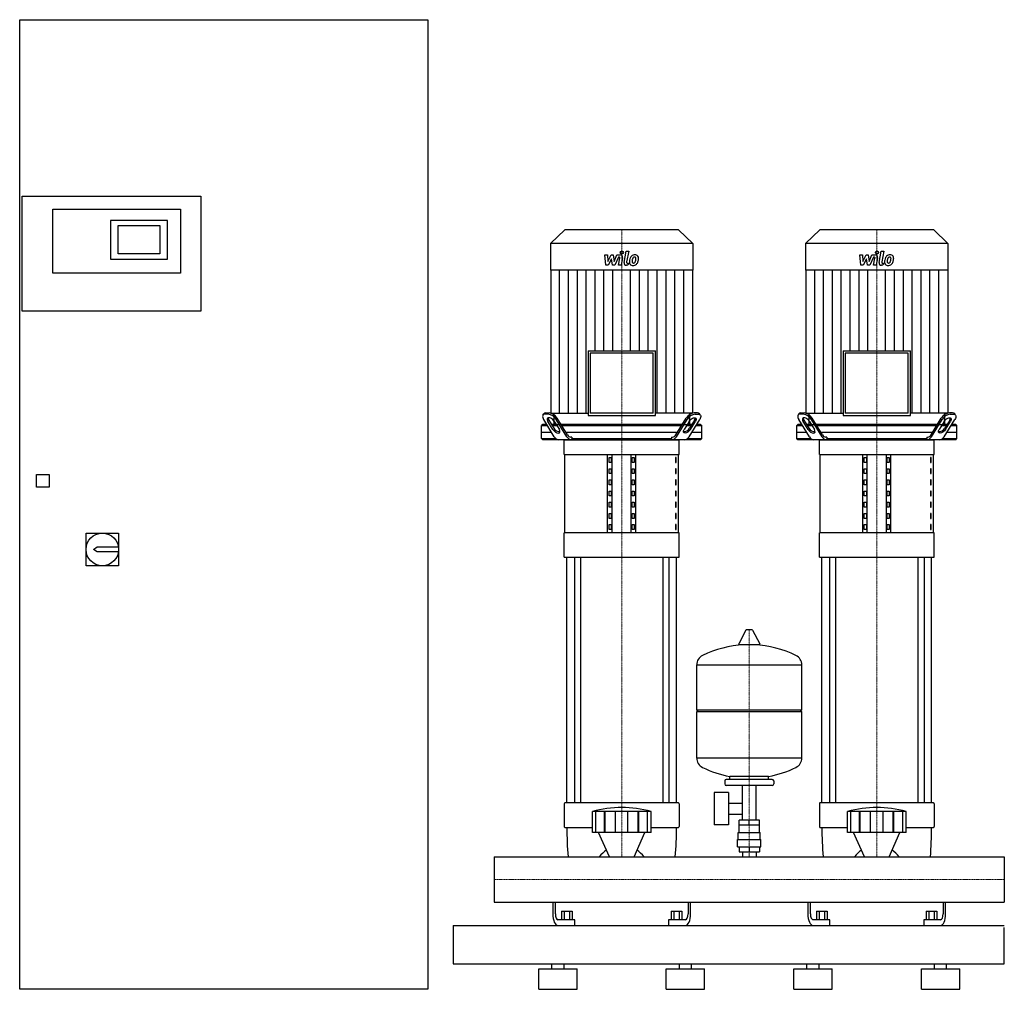
# Model space of a CAD drawing. Extents: x -930 to 1000, y 0 to 1900.
import ezdxf

# ---------------------------------------------------------------- set-up
doc = ezdxf.new("R2010")
doc.units = 0
doc.linetypes.add('DASHDOT', pattern=[1, 0.5, -0.25, 0, -0.25])
doc.layers.get('0').update_dxf_attribs({"color": 124})
doc.layers.add('CP_AXIS', color=143, linetype='DASHDOT', lineweight=18)
doc.layers.add('CP_DETAL', color=33, linetype='Continuous')

msp = doc.modelspace()

# ---------------------------------------------------------------- linework, layer by layer
at = {"extrusion": (0, 1, 0)}
for p, q in [((-930, 0), (-930, 1900)), ((-930, 1900), (-130, 1900)), ((-130, 1900), (-130, 0)), ((-925, 1554), (-575, 1554)), ((-925, 1329), (-925, 1554)), ((-575, 1554), (-575, 1329)), ((-865, 1403.5), (-865, 1529)), ((-865, 1529), (-615, 1529)), ((-615, 1529), (-615, 1403.5)), ((-640, 1506.5), (-752, 1506.5)), ((-752, 1506.5), (-752, 1431)), ((-640, 1431), (-640, 1506.5)), ((-737, 1496.5), (-655, 1496.5)), ((-737, 1441), (-737, 1496.5)), ((-655, 1496.5), (-655, 1441)), ((138.4, 1488), (110.5, 1461.3)), ((361.6, 1488), (138.4, 1488)), ((361.6, 1488), (389.5, 1461.3)), ((638.4, 1488), (610.5, 1461.3)), ((861.6, 1488), (638.4, 1488)), ((861.6, 1488), (889.5, 1461.3)), ((389.5, 1461.3), (110.5, 1461.3)), ((110.5, 1461.3), (110.5, 1409.3)), ((389.5, 1461.3), (389.5, 1409.3)), ((889.5, 1461.3), (610.5, 1461.3)), ((610.5, 1461.3), (610.5, 1409.3)), ((889.5, 1461.3), (889.5, 1409.3)), ((-752, 1431), (-640, 1431)), ((-655, 1441), (-737, 1441)), ((389.5, 1409.3), (110.5, 1409.3)), ((110.9, 1409.3), (110.9, 1128.8)), ((389.1, 1409.3), (389.1, 1128.8)), ((889.5, 1409.3), (610.5, 1409.3)), ((610.9, 1409.3), (610.9, 1128.8)), ((889.1, 1409.3), (889.1, 1128.8)), ((-615, 1403.5), (-865, 1403.5)), ((-575, 1329), (-925, 1329)), ((184, 1251), (316, 1251)), ((184, 1251), (184, 1124.7)), ((311.7, 1246.8), (188.3, 1246.8)), ((188.3, 1246.8), (188.3, 1128.8)), ((311.7, 1128.8), (311.7, 1246.8)), ((316, 1124.7), (316, 1251)), ((684, 1251), (816, 1251)), ((684, 1251), (684, 1124.7)), ((811.7, 1246.8), (688.3, 1246.8)), ((688.3, 1246.8), (688.3, 1128.8)), ((811.7, 1128.8), (811.7, 1246.8)), ((816, 1124.7), (816, 1251)), ((95.7, 1125.1), (97.2, 1127.6)), ((106, 1127), (99.8, 1127)), ((101.4, 1129.5), (107.6, 1129.5)), ((117, 1128.8), (117, 1107)), ((184, 1124.7), (316, 1124.7)), ((311.7, 1128.8), (188.3, 1128.8)), ((383, 1128.8), (383, 1107)), ((398.6, 1129.5), (392.4, 1129.5)), ((394, 1127), (400.2, 1127)), ((404.3, 1125.1), (402.8, 1127.6)), ((595.7, 1125.1), (597.2, 1127.6)), ((606, 1127), (599.8, 1127)), ((601.4, 1129.5), (607.6, 1129.5)), ((617, 1128.8), (617, 1107)), ((684, 1124.7), (816, 1124.7)), ((811.7, 1128.8), (688.3, 1128.8)), ((883, 1128.8), (883, 1107)), ((898.6, 1129.5), (892.4, 1129.5)), ((894, 1127), (900.2, 1127)), ((904.3, 1125.1), (902.8, 1127.6)), ((95.2, 1107), (93, 1104.5)), ((93, 1104.5), (104.5, 1104.5)), ((93, 1079.5), (93, 1104.5)), ((102.9, 1107), (95.2, 1107)), ((117.9, 1082.9), (97.1, 1116.4)), ((115.3, 1097), (105.5, 1112.9)), ((107.1, 1115.4), (116.9, 1099.5)), ((121.5, 1107), (112.2, 1107)), ((113.8, 1104.5), (123.1, 1104.5)), ((117.9, 1112.9), (127.8, 1097)), ((142.7, 1082.9), (121.9, 1116.4)), ((143.6, 1086.4), (123.5, 1118.9)), ((369.1, 1107), (130.9, 1107)), ((132.4, 1104.5), (367.6, 1104.5)), ((356.4, 1086.4), (376.5, 1118.9)), ((357.3, 1082.9), (378.1, 1116.4)), ((382.1, 1112.9), (372.2, 1097)), ((376.9, 1104.5), (386.2, 1104.5)), ((387.8, 1107), (378.5, 1107)), ((382.1, 1082.9), (402.9, 1116.4)), ((392.9, 1115.4), (383.1, 1099.5)), ((384.7, 1097), (394.5, 1112.9)), ((395.5, 1104.5), (407, 1104.5)), ((404.8, 1107), (397.1, 1107)), ((404.8, 1107), (407, 1104.5)), ((407, 1079.5), (407, 1104.5)), ((595.2, 1107), (593, 1104.5)), ((593, 1104.5), (604.5, 1104.5)), ((593, 1079.5), (593, 1104.5)), ((602.9, 1107), (595.2, 1107)), ((617.9, 1082.9), (597.1, 1116.4)), ((615.3, 1097), (605.5, 1112.9)), ((607.1, 1115.4), (616.9, 1099.5)), ((621.5, 1107), (612.2, 1107)), ((613.8, 1104.5), (623.1, 1104.5)), ((617.9, 1112.9), (627.8, 1097)), ((642.7, 1082.9), (621.9, 1116.4)), ((643.6, 1086.4), (623.5, 1118.9)), ((869.1, 1107), (630.9, 1107)), ((632.4, 1104.5), (867.6, 1104.5)), ((856.4, 1086.4), (876.5, 1118.9)), ((857.3, 1082.9), (878.1, 1116.4)), ((882.1, 1112.9), (872.2, 1097)), ((876.9, 1104.5), (886.2, 1104.5)), ((887.8, 1107), (878.5, 1107)), ((882.1, 1082.9), (902.9, 1116.4)), ((892.9, 1115.4), (883.1, 1099.5)), ((884.7, 1097), (894.5, 1112.9)), ((895.5, 1104.5), (907, 1104.5)), ((904.8, 1107), (897.1, 1107)), ((904.8, 1107), (907, 1104.5)), ((907, 1079.5), (907, 1104.5)), ((93, 1092), (112.2, 1092)), ((140.2, 1092), (359.8, 1092)), ((152.1, 1082), (150.2, 1082)), ((152.1, 1082), (152.1, 1079.5)), ((347.9, 1082), (349.8, 1082)), ((347.9, 1082), (347.9, 1079.5)), ((387.8, 1092), (407, 1092)), ((593, 1092), (612.2, 1092)), ((640.2, 1092), (859.8, 1092)), ((652.1, 1082), (650.2, 1082)), ((652.1, 1082), (652.1, 1079.5)), ((847.9, 1082), (849.8, 1082)), ((847.9, 1082), (847.9, 1079.5)), ((887.8, 1092), (907, 1092)), ((93, 1079.5), (120.7, 1079.5)), ((95.2, 1077), (93, 1079.5)), ((404.8, 1077), (95.2, 1077)), ((137.5, 1048.2), (137.5, 1077)), ((152.1, 1079.5), (347.9, 1079.5)), ((362.5, 1048.2), (362.5, 1077)), ((379.3, 1079.5), (407, 1079.5)), ((404.8, 1077), (407, 1079.5)), ((593, 1079.5), (620.7, 1079.5)), ((595.2, 1077), (593, 1079.5)), ((904.8, 1077), (595.2, 1077)), ((637.5, 1048.2), (637.5, 1077)), ((652.1, 1079.5), (847.9, 1079.5)), ((862.5, 1048.2), (862.5, 1077)), ((879.3, 1079.5), (907, 1079.5)), ((904.8, 1077), (907, 1079.5)), ((137.5, 1048.2), (362.5, 1048.2)), ((138.8, 894.7), (138.8, 1048.2)), ((222.5, 894.7), (222.5, 1048.2)), ((231.2, 894.7), (231.2, 1048.2)), ((268.8, 894.7), (268.8, 1048.2)), ((277.5, 894.7), (277.5, 1048.2)), ((361.2, 894.7), (361.2, 1048.2)), ((637.5, 1048.2), (862.5, 1048.2)), ((638.8, 894.7), (638.8, 1048.2)), ((722.5, 894.7), (722.5, 1048.2)), ((731.2, 894.7), (731.2, 1048.2)), ((768.8, 894.7), (768.8, 1048.2)), ((777.5, 894.7), (777.5, 1048.2)), ((861.2, 894.7), (861.2, 1048.2)), ((225.4, 1032.5), (225.4, 1042.1)), ((225.4, 1042.1), (229.7, 1042.1)), ((229.7, 1032.5), (225.4, 1032.5)), ((229.7, 1042.1), (229.7, 1032.5)), ((270.3, 1042.1), (274.6, 1042.1)), ((270.3, 1032.5), (270.3, 1042.1)), ((274.6, 1032.5), (270.3, 1032.5)), ((274.6, 1042.1), (274.6, 1032.5)), ((356.8, 1042.1), (355.4, 1042.1)), ((355.4, 1042.1), (355.4, 1032.5)), ((355.4, 1032.5), (356.8, 1032.5)), ((356.8, 1032.5), (356.8, 1042.1)), ((725.4, 1032.5), (725.4, 1042.1)), ((725.4, 1042.1), (729.7, 1042.1)), ((729.7, 1032.5), (725.4, 1032.5)), ((729.7, 1042.1), (729.7, 1032.5)), ((770.3, 1042.1), (774.6, 1042.1)), ((770.3, 1032.5), (770.3, 1042.1)), ((774.6, 1032.5), (770.3, 1032.5)), ((774.6, 1042.1), (774.6, 1032.5)), ((856.8, 1042.1), (855.4, 1042.1)), ((855.4, 1042.1), (855.4, 1032.5)), ((855.4, 1032.5), (856.8, 1032.5)), ((856.8, 1032.5), (856.8, 1042.1)), ((-897, 984), (-897, 1009)), ((-897, 1009), (-872, 1009)), ((-872, 1009), (-872, 984)), ((225.4, 1010.5), (225.4, 1020.1)), ((225.4, 1020.1), (229.7, 1020.1)), ((229.7, 1010.5), (225.4, 1010.5)), ((229.7, 1020.1), (229.7, 1010.5)), ((270.3, 1020.1), (274.6, 1020.1)), ((270.3, 1010.5), (270.3, 1020.1)), ((274.6, 1010.5), (270.3, 1010.5)), ((274.6, 1020.1), (274.6, 1010.5)), ((356.8, 1020.1), (355.4, 1020.1)), ((355.4, 1020.1), (355.4, 1010.5)), ((355.4, 1010.5), (356.8, 1010.5)), ((356.8, 1010.5), (356.8, 1020.1)), ((725.4, 1010.5), (725.4, 1020.1)), ((725.4, 1020.1), (729.7, 1020.1)), ((729.7, 1010.5), (725.4, 1010.5)), ((729.7, 1020.1), (729.7, 1010.5)), ((770.3, 1020.1), (774.6, 1020.1)), ((770.3, 1010.5), (770.3, 1020.1)), ((774.6, 1010.5), (770.3, 1010.5)), ((774.6, 1020.1), (774.6, 1010.5)), ((856.8, 1020.1), (855.4, 1020.1)), ((855.4, 1020.1), (855.4, 1010.5)), ((855.4, 1010.5), (856.8, 1010.5)), ((856.8, 1010.5), (856.8, 1020.1)), ((225.4, 988.6), (225.4, 998.2)), ((225.4, 998.2), (229.7, 998.2)), ((229.7, 988.6), (225.4, 988.6)), ((229.7, 998.2), (229.7, 988.6)), ((270.3, 998.2), (274.6, 998.2)), ((270.3, 988.6), (270.3, 998.2)), ((274.6, 988.6), (270.3, 988.6)), ((274.6, 998.2), (274.6, 988.6)), ((356.8, 998.2), (355.4, 998.2)), ((355.4, 998.2), (355.4, 988.6)), ((355.4, 988.6), (356.8, 988.6)), ((356.8, 988.6), (356.8, 998.2)), ((725.4, 988.6), (725.4, 998.2)), ((725.4, 998.2), (729.7, 998.2)), ((729.7, 988.6), (725.4, 988.6)), ((729.7, 998.2), (729.7, 988.6)), ((770.3, 998.2), (774.6, 998.2)), ((770.3, 988.6), (770.3, 998.2)), ((774.6, 988.6), (770.3, 988.6)), ((774.6, 998.2), (774.6, 988.6)), ((856.8, 998.2), (855.4, 998.2)), ((855.4, 998.2), (855.4, 988.6)), ((855.4, 988.6), (856.8, 988.6)), ((856.8, 988.6), (856.8, 998.2)), ((-872, 984), (-897, 984)), ((225.4, 966.7), (225.4, 976.3)), ((225.4, 976.3), (229.7, 976.3)), ((229.7, 966.7), (225.4, 966.7)), ((229.7, 976.3), (229.7, 966.7)), ((270.3, 976.3), (274.6, 976.3)), ((270.3, 966.7), (270.3, 976.3)), ((274.6, 966.7), (270.3, 966.7)), ((274.6, 976.3), (274.6, 966.7)), ((356.8, 976.3), (355.4, 976.3)), ((355.4, 976.3), (355.4, 966.7)), ((355.4, 966.7), (356.8, 966.7)), ((356.8, 966.7), (356.8, 976.3)), ((725.4, 966.7), (725.4, 976.3)), ((725.4, 976.3), (729.7, 976.3)), ((729.7, 966.7), (725.4, 966.7)), ((729.7, 976.3), (729.7, 966.7)), ((770.3, 976.3), (774.6, 976.3)), ((770.3, 966.7), (770.3, 976.3)), ((774.6, 966.7), (770.3, 966.7)), ((774.6, 976.3), (774.6, 966.7)), ((856.8, 976.3), (855.4, 976.3)), ((855.4, 976.3), (855.4, 966.7)), ((855.4, 966.7), (856.8, 966.7)), ((856.8, 966.7), (856.8, 976.3)), ((225.4, 944.8), (225.4, 954.4)), ((225.4, 954.4), (229.7, 954.4)), ((229.7, 954.4), (229.7, 944.8)), ((270.3, 954.4), (274.6, 954.4)), ((270.3, 944.8), (270.3, 954.4)), ((274.6, 954.4), (274.6, 944.8)), ((356.8, 954.4), (355.4, 954.4)), ((355.4, 954.4), (355.4, 944.8)), ((356.8, 944.8), (356.8, 954.4)), ((725.4, 944.8), (725.4, 954.4)), ((725.4, 954.4), (729.7, 954.4)), ((729.7, 954.4), (729.7, 944.8)), ((770.3, 954.4), (774.6, 954.4)), ((770.3, 944.8), (770.3, 954.4)), ((774.6, 954.4), (774.6, 944.8)), ((856.8, 954.4), (855.4, 954.4)), ((855.4, 954.4), (855.4, 944.8)), ((856.8, 944.8), (856.8, 954.4)), ((229.7, 944.8), (225.4, 944.8)), ((225.4, 922.8), (225.4, 932.4)), ((225.4, 932.4), (229.7, 932.4)), ((229.7, 932.4), (229.7, 922.8)), ((274.6, 944.8), (270.3, 944.8)), ((270.3, 932.4), (274.6, 932.4)), ((270.3, 922.8), (270.3, 932.4)), ((274.6, 932.4), (274.6, 922.8)), ((355.4, 944.8), (356.8, 944.8)), ((356.8, 932.4), (355.4, 932.4)), ((355.4, 932.4), (355.4, 922.8)), ((356.8, 922.8), (356.8, 932.4)), ((729.7, 944.8), (725.4, 944.8)), ((725.4, 922.8), (725.4, 932.4)), ((725.4, 932.4), (729.7, 932.4)), ((729.7, 932.4), (729.7, 922.8)), ((774.6, 944.8), (770.3, 944.8)), ((770.3, 932.4), (774.6, 932.4)), ((770.3, 922.8), (770.3, 932.4)), ((774.6, 932.4), (774.6, 922.8)), ((855.4, 944.8), (856.8, 944.8)), ((856.8, 932.4), (855.4, 932.4)), ((855.4, 932.4), (855.4, 922.8)), ((856.8, 922.8), (856.8, 932.4)), ((229.7, 922.8), (225.4, 922.8)), ((225.4, 900.9), (225.4, 910.5)), ((225.4, 910.5), (229.7, 910.5)), ((229.7, 910.5), (229.7, 900.9)), ((274.6, 922.8), (270.3, 922.8)), ((270.3, 910.5), (274.6, 910.5)), ((270.3, 900.9), (270.3, 910.5)), ((274.6, 910.5), (274.6, 900.9)), ((355.4, 922.8), (356.8, 922.8)), ((356.8, 910.5), (355.4, 910.5)), ((355.4, 910.5), (355.4, 900.9)), ((356.8, 900.9), (356.8, 910.5)), ((729.7, 922.8), (725.4, 922.8)), ((725.4, 900.9), (725.4, 910.5)), ((725.4, 910.5), (729.7, 910.5)), ((729.7, 910.5), (729.7, 900.9)), ((774.6, 922.8), (770.3, 922.8)), ((770.3, 910.5), (774.6, 910.5)), ((770.3, 900.9), (770.3, 910.5)), ((774.6, 910.5), (774.6, 900.9)), ((855.4, 922.8), (856.8, 922.8)), ((856.8, 910.5), (855.4, 910.5)), ((855.4, 910.5), (855.4, 900.9)), ((856.8, 900.9), (856.8, 910.5)), ((-800, 830), (-800, 894)), ((-800, 894), (-736, 894)), ((-736, 894), (-736, 830)), ((362.5, 894.7), (137.5, 894.7)), ((137.5, 846.8), (137.5, 894.7)), ((229.7, 900.9), (225.4, 900.9)), ((274.6, 900.9), (270.3, 900.9)), ((355.4, 900.9), (356.8, 900.9)), ((362.5, 846.8), (362.5, 894.7)), ((862.5, 894.7), (637.5, 894.7)), ((637.5, 846.8), (637.5, 894.7)), ((729.7, 900.9), (725.4, 900.9)), ((774.6, 900.9), (770.3, 900.9)), ((855.4, 900.9), (856.8, 900.9)), ((862.5, 846.8), (862.5, 894.7)), ((-785.5, 862), (-778, 867)), ((-778, 857), (-785.5, 862)), ((-778, 867), (-736.4, 867)), ((-736.4, 857), (-778, 857)), ((-736, 830), (-800, 830)), ((137.5, 846.8), (362.5, 846.8)), ((142.5, 365.3), (142.5, 846.8)), ((157.4, 846.8), (157.4, 365.3)), ((169.4, 846.8), (169.4, 365.3)), ((330.6, 846.8), (330.6, 365.3)), ((342.6, 846.8), (342.6, 365.3)), ((357.5, 365.3), (357.5, 846.8)), ((637.5, 846.8), (862.5, 846.8)), ((642.5, 365.3), (642.5, 846.8)), ((657.4, 846.8), (657.4, 365.3)), ((669.4, 846.8), (669.4, 365.3)), ((830.6, 846.8), (830.6, 365.3)), ((842.6, 846.8), (842.6, 365.3)), ((857.5, 365.3), (857.5, 846.8)), ((493.6, 703.8), (479.4, 677.1)), ((505.3, 704.5), (494.7, 704.5)), ((506.4, 703.8), (520.6, 677.1)), ((519.5, 675.2), (480.5, 675.2)), ((397, 547.5), (397, 635.7)), ((603, 547.5), (603, 635.7)), ((397, 547.5), (603, 547.5)), ((400, 544.5), (397, 547.5)), ((397, 544.5), (603, 544.5)), ((397, 453.2), (397, 544.5)), ((600, 544.5), (603, 547.5)), ((603, 453.2), (603, 544.5)), ((452, 408.4), (452, 402.4)), ((545, 411.4), (455, 411.4)), ((462, 411.4), (462, 417)), ((538, 411.4), (538, 417)), ((548, 408.4), (548, 402.4)), ((545, 399.4), (455, 399.4)), ((486.5, 331.4), (486.5, 399.4)), ((513.5, 331.4), (513.5, 399.4)), ((431.6, 385.4), (431.6, 322.4)), ((459.6, 385.4), (431.6, 385.4)), ((459.6, 385.4), (459.6, 322.4)), ((137.5, 363.3), (137.5, 319.2)), ((361.5, 365.3), (138.5, 365.3)), ((192.5, 307.2), (192.5, 348.5)), ((199.2, 307.2), (199.2, 348.5)), ((216.4, 307.2), (216.4, 348.5)), ((217.7, 307.2), (217.7, 348.5)), ((237.7, 307.2), (237.7, 348.5)), ((262.3, 307.2), (262.3, 348.5)), ((282.3, 307.2), (282.3, 348.5)), ((283.6, 307.2), (283.6, 348.5)), ((300.8, 307.2), (300.8, 348.5)), ((307.5, 307.2), (307.5, 348.5)), ((362.5, 363.3), (362.5, 319.2)), ((459.6, 364.6), (486.5, 364.6)), ((637.5, 363.3), (637.5, 319.2)), ((861.5, 365.3), (638.5, 365.3)), ((692.5, 307.2), (692.5, 348.5)), ((699.2, 307.2), (699.2, 348.5)), ((716.4, 307.2), (716.4, 348.5)), ((717.7, 307.2), (717.7, 348.5)), ((737.7, 307.2), (737.7, 348.5)), ((762.3, 307.2), (762.3, 348.5)), ((782.3, 307.2), (782.3, 348.5)), ((783.6, 307.2), (783.6, 348.5)), ((800.8, 307.2), (800.8, 348.5)), ((807.5, 307.2), (807.5, 348.5)), ((862.5, 363.3), (862.5, 319.2)), ((459.6, 343.3), (486.5, 343.3)), ((480.1, 321.4), (480.1, 331.4)), ((519.9, 331.4), (480.1, 331.4)), ((500, 321.4), (500, 331.4)), ((519.9, 321.4), (519.9, 331.4)), ((138.5, 317.3), (192.5, 317.3)), ((307.5, 317.3), (361.5, 317.3)), ((459.6, 322.4), (431.6, 322.4)), ((480, 307.4), (480, 321.4)), ((520, 307.4), (520, 321.4)), ((638.5, 317.3), (692.5, 317.3)), ((807.5, 317.3), (861.5, 317.3)), ((225.8, 259.4), (204.5, 307.2)), ((274.2, 259.4), (295.5, 307.2)), ((477, 293.4), (523, 293.4)), ((477, 279.4), (477, 293.4)), ((478.5, 307.4), (521.5, 307.4)), ((478.5, 293.4), (478.5, 307.4)), ((521.5, 293.4), (521.5, 307.4)), ((523, 279.4), (523, 293.4)), ((725.8, 259.4), (704.5, 307.2)), ((774.2, 259.4), (795.5, 307.2)), ((477, 279.4), (523, 279.4)), ((480.1, 279.4), (480.1, 269.4)), ((500, 279.4), (500, 269.4)), ((519.9, 279.4), (519.9, 269.4)), ((0, 259.4), (0, 170.5)), ((0, 259.4), (0, 170.5)), ((0, 259.4), (0, 259.4)), ((0, 259.4), (1000, 259.4)), ((480.1, 269.4), (519.9, 269.4)), ((486.5, 269.4), (486.5, 259.4)), ((513.5, 269.4), (513.5, 259.4)), ((1000, 259.4), (1000, 170.5)), ((1000, 259.4), (1000, 170.5)), ((1000, 259.4), (1000, 259.4)), ((0, 170.5), (0, 170.5)), ((0, 170.5), (1000, 170.5)), ((115, 170.5), (115, 147.6)), ((120, 147.6), (120, 170.5)), ((380, 170.5), (380, 147.6)), ((385, 147.6), (385, 170.5)), ((615, 170.5), (615, 147.6)), ((620, 147.6), (620, 170.5)), ((880, 170.5), (880, 147.6)), ((885, 147.6), (885, 170.5)), ((1000, 170.5), (1000, 170.5)), ((158, 136.3), (125, 136.3)), ((132.1, 153.3), (152.9, 153.3)), ((132.1, 153.3), (132.1, 136.3)), ((137.3, 153.3), (137.3, 136.3)), ((147.7, 153.3), (147.7, 136.3)), ((152.9, 153.3), (152.9, 136.3)), ((158, 125), (158, 136.3)), ((342, 136.3), (342, 125)), ((375, 136.3), (342, 136.3)), ((347.1, 153.3), (367.9, 153.3)), ((347.1, 153.3), (347.1, 136.3)), ((352.3, 153.3), (352.3, 136.3)), ((362.7, 153.3), (362.7, 136.3)), ((367.9, 153.3), (367.9, 136.3)), ((658, 136.3), (625, 136.3)), ((632.1, 153.3), (652.9, 153.3)), ((632.1, 153.3), (632.1, 136.3)), ((637.3, 153.3), (637.3, 136.3)), ((647.7, 153.3), (647.7, 136.3)), ((652.9, 153.3), (652.9, 136.3)), ((658, 125), (658, 136.3)), ((842, 136.3), (842, 125)), ((875, 136.3), (842, 136.3)), ((847.1, 153.3), (867.9, 153.3)), ((847.1, 153.3), (847.1, 136.3)), ((852.3, 153.3), (852.3, 136.3)), ((862.7, 153.3), (862.7, 136.3)), ((867.9, 153.3), (867.9, 136.3)), ((-80, 125), (-80, 50)), ((-80, 125), (0, 125)), ((0, 125), (1000, 125)), ((1000, 50), (1000, 121)), ((-80, 50), (1000, 50)), ((87.5, 40), (162.5, 40)), ((87.5, 0), (87.5, 40)), ((113, 40), (113, 50)), ((137, 40), (137, 50)), ((162.5, 0), (162.5, 40)), ((337.5, 40), (412.5, 40)), ((337.5, 0), (337.5, 40)), ((363, 40), (363, 50)), ((387, 40), (387, 50)), ((412.5, 0), (412.5, 40)), ((587.5, 40), (662.5, 40)), ((587.5, 0), (587.5, 40)), ((613, 40), (613, 50)), ((637, 40), (637, 50)), ((662.5, 0), (662.5, 40)), ((837.5, 40), (912.5, 40)), ((837.5, 0), (837.5, 40)), ((863, 40), (863, 50)), ((887, 40), (887, 50)), ((912.5, 0), (912.5, 40)), ((-130, 0), (-930, 0)), ((87.5, 0), (162.5, 0)), ((337.5, 0), (412.5, 0)), ((587.5, 0), (662.5, 0)), ((837.5, 0), (912.5, 0))]:
    msp.add_line(p, q, dxfattribs=at)
for p, q in [((110.9, 1128.8), (184, 1128.8)), ((389.1, 1128.8), (316, 1128.8)), ((610.9, 1128.8), (684, 1128.8)), ((889.1, 1128.8), (816, 1128.8)), ((117, 1107), (383, 1107)), ((617, 1107), (883, 1107)), ((137.5, 1077), (362.5, 1077)), ((153.6, 1077), (152.1, 1079.5)), ((346.4, 1077), (347.9, 1079.5)), ((637.5, 1077), (862.5, 1077)), ((653.6, 1077), (652.1, 1079.5)), ((846.4, 1077), (847.9, 1079.5)), ((397, 635.7), (603, 635.7)), ((603, 453.2), (397, 453.2)), ((538, 417), (462, 417)), ((307.5, 348.5), (192.5, 348.5)), ((807.5, 348.5), (692.5, 348.5)), ((520, 321.4), (480, 321.4)), ((307.5, 307.2), (192.5, 307.2)), ((807.5, 307.2), (692.5, 307.2)), ((0, 259.4), (0, 170.5)), ((144.9, 259.4), (355.1, 259.4)), ((644.9, 259.4), (855.1, 259.4)), ((1000, 259.4), (1000, 170.5)), ((206.1, 170.5), (293.9, 170.5)), ((706.1, 170.5), (793.9, 170.5)), ((-80, 125), (-80, 125)), ((125, 125), (158, 125)), ((342, 125), (375, 125)), ((625, 125), (658, 125)), ((842, 125), (875, 125))]:
    msp.add_line(p, q)
msp.add_circle((-768, 862), 32)
for centre, radius, start, end in [((494.7, 703.2), 1.25, 90, 149.0362), ((505.3, 703.2), 1.25, 30.9638, 90), ((480.5, 676.5), 1.25, 149.0362, 270), ((519.5, 676.5), 1.25, 270, 30.9638), ((500, 468.4), 207, 92.8162, 116.2545), ((500, 468.4), 207, 63.7455, 87.1838), ((417.5, 635.7), 20.5, 116.2545, 180), ((582.5, 635.7), 20.5, 0, 63.7455), ((417.5, 453.2), 20.5, 180, 243.7455), ((582.5, 453.2), 20.5, 296.2545, 0), ((500, 620.5), 207, 243.7455, 259.4219), ((500, 620.5), 207, 280.5781, 296.2545), ((455, 408.4), 3, 90, 180), ((545, 408.4), 3, 0, 90), ((455, 402.4), 3, 180, 270), ((545, 402.4), 3, 270, 0)]:
    msp.add_arc(centre, radius, start, end)
for centre, major_axis, ratio, start_param, end_param in [((106.4, 1116.4), (-10.4, 9.2), 0.515353, -0.528025, 1.042772), ((101, 1123.9), (0, 5.63), 0.877095, -0.083796, 0.861952), ((111.7, 1112.9), (-6.91, 6.11), 0.515353, 4.184364, 7.325957), ((111.5, 1119.7), (0, 6.7), 0.877095, 1.583073, 2.273294), ((103.5, 1101.2), (0, 25.9), 0.877095, -0.946169, -0.113636), ((104.9, 1103.4), (0, 26.3), 0.877095, -0.940765, -0.119041), ((395.1, 1103.4), (0, 26.3), 0.877095, 0.119041, 0.940765), ((396.5, 1101.2), (0, 25.9), 0.877095, 0.113636, 0.946169), ((388.5, 1119.7), (0, 6.7), 0.877095, 4.009891, 4.700112), ((399, 1123.9), (0, 5.63), 0.877095, -0.861952, 0.083796), ((606.4, 1116.4), (-10.4, 9.2), 0.515353, -0.528025, 1.042772), ((601, 1123.9), (0, 5.63), 0.877095, -0.083796, 0.861952), ((611.7, 1112.9), (-6.91, 6.11), 0.515353, 4.184364, 7.325957), ((611.5, 1119.7), (0, 6.7), 0.877095, 1.583073, 2.273294), ((603.5, 1101.2), (0, 25.9), 0.877095, -0.946169, -0.113636), ((604.9, 1103.4), (0, 26.3), 0.877095, -0.940765, -0.119041), ((895.1, 1103.4), (0, 26.3), 0.877095, 0.119041, 0.940765), ((896.5, 1101.2), (0, 25.9), 0.877095, 0.113636, 0.946169), ((888.5, 1119.7), (0, 6.7), 0.877095, 4.009891, 4.700112), ((899, 1123.9), (0, 5.63), 0.877095, -0.861952, 0.083796), ((121.5, 1097), (-6.91, 6.11), 0.515353, 1.042772, 4.184364), ((127.7, 1107.3), (0, 14.6), 0.877095, 2.131875, 3.250989), ((127.4, 1089.9), (0, 12.9), 0.877095, 2.145017, 3.078363), ((151.9, 1089.2), (0, 12.2), 0.877095, 2.115793, 3.107587), ((150.4, 1091), (0, 8.98), 0.877095, 2.106488, 3.116891), ((348.1, 1089.2), (0, 12.2), 0.877095, 3.175599, 4.167392), ((349.6, 1091), (0, 8.98), 0.877095, 3.166294, 4.176697), ((372.3, 1107.3), (0, 14.6), 0.877095, 3.032196, 4.15131), ((372.6, 1089.9), (0, 12.9), 0.877095, 3.204822, 4.138168), ((621.5, 1097), (-6.91, 6.11), 0.515353, 1.042772, 4.184364), ((627.7, 1107.3), (0, 14.6), 0.877095, 2.131875, 3.250989), ((627.4, 1089.9), (0, 12.9), 0.877095, 2.145017, 3.078363), ((651.9, 1089.2), (0, 12.2), 0.877095, 2.115793, 3.107587), ((650.4, 1091), (0, 8.98), 0.877095, 2.106488, 3.116891), ((848.1, 1089.2), (0, 12.2), 0.877095, 3.175599, 4.167392), ((849.6, 1091), (0, 8.98), 0.877095, 3.166294, 4.176697), ((872.3, 1107.3), (0, 14.6), 0.877095, 3.032196, 4.15131), ((872.6, 1089.9), (0, 12.9), 0.877095, 3.204822, 4.138168), ((138.5, 363.3), (0, 1.92), 0.521253, 0, 1.570796), ((250, -440.6), (0, 796.7), 0.521253, -0.138907, 0.138907), ((361.5, 363.3), (0, 1.92), 0.521253, -1.570796, 0), ((638.5, 363.3), (0, 1.92), 0.521253, 0, 1.570796), ((750, -440.6), (0, 796.7), 0.521253, -0.138907, 0.138907), ((861.5, 363.3), (0, 1.92), 0.521253, -1.570796, 0), ((138.5, 319.2), (0, 1.92), 0.521253, 1.570796, 3.141593), ((336.5, 317.3), (0, 372.2), 0.521253, 1.570796, 1.726841), ((163.5, 317.3), (0, 372.2), 0.521253, 4.556344, 4.712389), ((361.5, 319.2), (0, 1.92), 0.521253, 3.141593, 4.712389), ((638.5, 319.2), (0, 1.92), 0.521253, 1.570796, 3.141593), ((836.5, 317.3), (0, 372.2), 0.521253, 1.570796, 1.726841), ((663.5, 317.3), (0, 372.2), 0.521253, 4.556344, 4.712389), ((861.5, 319.2), (0, 1.92), 0.521253, 3.141593, 4.712389), ((250, 125.4), (0, 158.3), 0.521253, 0.373718, 0.561107), ((250, 125.4), (0, 158.3), 0.521253, -0.561107, -0.373718), ((750, 125.4), (0, 158.3), 0.521253, 0.373718, 0.561107), ((750, 125.4), (0, 158.3), 0.521253, -0.561107, -0.373718), ((125, 147.6), (0, 22.6), 0.442371, 1.570796, 3.141593), ((125, 147.6), (0, 11.3), 0.442371, 1.570796, 3.141593), ((375, 147.6), (0, 22.6), 0.442371, 3.141593, 4.712389), ((375, 147.6), (0, 11.3), 0.442371, 3.141593, 4.712389), ((625, 147.6), (0, 22.6), 0.442371, 1.570796, 3.141593), ((625, 147.6), (0, 11.3), 0.442371, 1.570796, 3.141593), ((875, 147.6), (0, 22.6), 0.442371, 3.141593, 4.712389), ((875, 147.6), (0, 11.3), 0.442371, 3.141593, 4.712389)]:
    msp.add_ellipse(centre, major_axis=major_axis, ratio=ratio, start_param=start_param, end_param=end_param)
at = {"extrusion": (0, 0, -1)}
for centre, major_axis, start_param, end_param in [((388.3, 1112.9), (6.91, 6.11), 4.184364, 7.325957), ((393.6, 1116.4), (10.4, 9.2), -0.528025, 1.042772), ((888.3, 1112.9), (6.91, 6.11), 4.184364, 7.325957), ((893.6, 1116.4), (10.4, 9.2), -0.528025, 1.042772), ((378.5, 1097), (6.91, 6.11), 1.042772, 4.184364), ((878.5, 1097), (6.91, 6.11), 1.042772, 4.184364)]:
    msp.add_ellipse(centre, major_axis=major_axis, ratio=0.515353, start_param=start_param, end_param=end_param, dxfattribs=at)
at = {"layer": 'CP_AXIS'}
for p, q in [((250, 1488), (250, 1107)), ((750, 1488), (750, 1107)), ((250, 1107), (250, 1077)), ((750, 1107), (750, 1077)), ((250, 1077), (250, 846.8)), ((750, 1077), (750, 846.8)), ((250, 846.8), (250, 365.3)), ((750, 846.8), (750, 365.3)), ((500, 259.4), (500, 704.5)), ((250, 365.3), (250, 259.4)), ((750, 365.3), (750, 259.4)), ((0, 215), (1000, 215)), ((0, 215), (0, 215)), ((1000, 215), (1000, 215))]:
    msp.add_line(p, q, dxfattribs=at)
at = {"layer": 'CP_DETAL'}
for p, q in [((216.9, 1439), (222.1, 1439)), ((219, 1418.8), (216.9, 1439)), ((222.1, 1439), (222.9, 1426.5)), ((222.9, 1426.5), (229.5, 1439)), ((230.1, 1431.5), (223.4, 1418.8)), ((229.5, 1439), (233.4, 1439)), ((231.9, 1418.8), (230.1, 1431.5)), ((233.4, 1439), (235.1, 1426.5)), ((235.1, 1426.5), (240.2, 1439)), ((243.6, 1434.7), (236.3, 1418.8)), ((240.2, 1439), (247, 1439)), ((244.8, 1434.7), (243.6, 1434.7)), ((243.9, 1418.8), (246.5, 1432.6)), ((251.7, 1433.3), (248.9, 1418.8)), ((254.6, 1424.5), (258.8, 1446.4)), ((258.8, 1446.4), (263.9, 1446.4)), ((263.9, 1446.4), (259.7, 1425.2)), ((716.9, 1439), (722.1, 1439)), ((719, 1418.8), (716.9, 1439)), ((722.1, 1439), (722.9, 1426.5)), ((722.9, 1426.5), (729.5, 1439)), ((730.1, 1431.5), (723.4, 1418.8)), ((729.5, 1439), (733.4, 1439)), ((731.9, 1418.8), (730.1, 1431.5)), ((733.4, 1439), (735.1, 1426.5)), ((735.1, 1426.5), (740.2, 1439)), ((743.6, 1434.7), (736.3, 1418.8)), ((740.2, 1439), (747, 1439)), ((744.8, 1434.7), (743.6, 1434.7)), ((743.9, 1418.8), (746.5, 1432.6)), ((751.7, 1433.3), (748.9, 1418.8)), ((754.6, 1424.5), (758.8, 1446.4)), ((758.8, 1446.4), (763.9, 1446.4)), ((763.9, 1446.4), (759.7, 1425.2)), ((128.3, 1128.8), (128.3, 1409.3)), ((145.7, 1128.8), (145.7, 1409.3)), ((163.1, 1128.8), (163.1, 1409.3)), ((180.5, 1128.8), (180.5, 1409.3)), ((197.8, 1251), (197.8, 1409.3)), ((215.2, 1251), (215.2, 1409.3)), ((223.4, 1418.8), (219, 1418.8)), ((236.3, 1418.8), (231.9, 1418.8)), ((232.6, 1251), (232.6, 1409.3)), ((248.9, 1418.8), (243.9, 1418.8)), ((262.2, 1418.8), (259.3, 1418.8)), ((261.5, 1423), (263.1, 1423)), ((263.1, 1423), (262.2, 1418.8)), ((267.4, 1251), (267.4, 1409.3)), ((284.8, 1251), (284.8, 1409.3)), ((302.2, 1251), (302.2, 1409.3)), ((319.5, 1128.8), (319.5, 1409.3)), ((336.9, 1128.8), (336.9, 1409.3)), ((354.3, 1128.8), (354.3, 1409.3)), ((371.7, 1128.8), (371.7, 1409.3)), ((628.3, 1128.8), (628.3, 1409.3)), ((645.7, 1128.8), (645.7, 1409.3)), ((663.1, 1128.8), (663.1, 1409.3)), ((680.5, 1128.8), (680.5, 1409.3)), ((697.8, 1251), (697.8, 1409.3)), ((715.2, 1251), (715.2, 1409.3)), ((723.4, 1418.8), (719, 1418.8)), ((736.3, 1418.8), (731.9, 1418.8)), ((732.6, 1251), (732.6, 1409.3)), ((748.9, 1418.8), (743.9, 1418.8)), ((762.2, 1418.8), (759.3, 1418.8)), ((761.5, 1423), (763.1, 1423)), ((763.1, 1423), (762.2, 1418.8)), ((767.4, 1251), (767.4, 1409.3)), ((784.8, 1251), (784.8, 1409.3)), ((802.2, 1251), (802.2, 1409.3)), ((819.5, 1128.8), (819.5, 1409.3)), ((836.9, 1128.8), (836.9, 1409.3)), ((854.3, 1128.8), (854.3, 1409.3)), ((871.7, 1128.8), (871.7, 1409.3))]:
    msp.add_line(p, q, dxfattribs=at)
for centre in [(250.3, 1443.8), (750.3, 1443.8)]:
    msp.add_circle(centre, 3, dxfattribs=at)
for centre, radius, start, end in [((244.8, 1432.9), 1.8, 349.1282, 90.0361), ((247, 1434.2), 4.8, 349.1463, 90.1097), ((289.1, 1424), 24, 168.3333, 176.5259), ((283.1, 1426.2), 17.7, 153.1115, 171.0742), ((275.5, 1429.6), 9.44, 130.4936, 150.8647), ((276, 1429.2), 10.1, 89.3287, 131.1984), ((287.6, 1425.2), 17.4, 167.8511, 176.8316), ((297.6, 1423.7), 27.5, 165.0104, 169.1866), ((276.4, 1429.8), 5.44, 132.3225, 168.5446), ((275.1, 1431), 3.72, 88.6944, 130.5967), ((275.3, 1431.3), 3.39, 69.364, 91.2833), ((276.5, 1432.3), 6.97, 39.8625, 93.7877), ((275.7, 1432.4), 2.23, 38.8919, 68.6227), ((262.6, 1431.5), 15.2, 336.5302, 350.0633), ((275, 1432), 3.02, 358.4755, 35.933), ((258.7, 1432.5), 19.3, 349.3761, 358.4794), ((277, 1433.1), 6.13, 357.2175, 36.9176), ((253.4, 1434.5), 29.8, 343.0634, 349.1605), ((262.8, 1433.2), 20.4, 347.7846, 358.7587), ((744.8, 1432.9), 1.8, 349.1282, 90.0361), ((747, 1434.2), 4.8, 349.1463, 90.1097), ((789.1, 1424), 24, 168.3333, 176.5259), ((783.1, 1426.2), 17.7, 153.1115, 171.0742), ((775.5, 1429.6), 9.44, 130.4936, 150.8647), ((776, 1429.2), 10.1, 89.3287, 131.1984), ((787.6, 1425.2), 17.4, 167.8511, 176.8316), ((797.6, 1423.7), 27.5, 165.0104, 169.1866), ((776.4, 1429.8), 5.44, 132.3225, 168.5446), ((775.1, 1431), 3.72, 88.6944, 130.5967), ((775.3, 1431.3), 3.39, 69.364, 91.2833), ((776.5, 1432.3), 6.97, 39.8625, 93.7877), ((775.7, 1432.4), 2.23, 38.8919, 68.6227), ((762.6, 1431.5), 15.2, 336.5302, 350.0633), ((775, 1432), 3.02, 358.4755, 35.933), ((758.7, 1432.5), 19.3, 349.3761, 358.4794), ((777, 1433.1), 6.13, 357.2175, 36.9176), ((753.4, 1434.5), 29.8, 343.0634, 349.1605), ((762.8, 1433.2), 20.4, 347.7846, 358.7587), ((259.3, 1423.6), 4.8, 169.0042, 270), ((261.5, 1424.8), 1.8, 169.0041, 270), ((271.3, 1424.8), 6.29, 173.443, 216.7902), ((271.6, 1425.3), 6.79, 219.1176, 274.2411), ((273.4, 1425.8), 3.17, 173.0647, 215.6723), ((272.7, 1425.6), 2.55, 220.254, 274.7357), ((272.1, 1428.8), 10.3, 269.6738, 310.639), ((272.3, 1432), 8.93, 274.1845, 282.2301), ((273.1, 1426.8), 3.72, 287.2372, 310.2783), ((272.5, 1427.4), 4.57, 311.1381, 334.8162), ((272.3, 1428.6), 10, 311.0023, 344.0583), ((759.3, 1423.6), 4.8, 169.0042, 270), ((761.5, 1424.8), 1.8, 169.0041, 270), ((771.3, 1424.8), 6.29, 173.443, 216.7902), ((771.6, 1425.3), 6.79, 219.1176, 274.2411), ((773.4, 1425.8), 3.17, 173.0647, 215.6723), ((772.7, 1425.6), 2.55, 220.254, 274.7357), ((772.1, 1428.8), 10.3, 269.6738, 310.639), ((772.3, 1432), 8.93, 274.1845, 282.2301), ((773.1, 1426.8), 3.72, 287.2372, 310.2783), ((772.5, 1427.4), 4.57, 311.1381, 334.8162), ((772.3, 1428.6), 10, 311.0023, 344.0583)]:
    msp.add_arc(centre, radius, start, end, dxfattribs=at)

doc.saveas('drawing.dxf')
